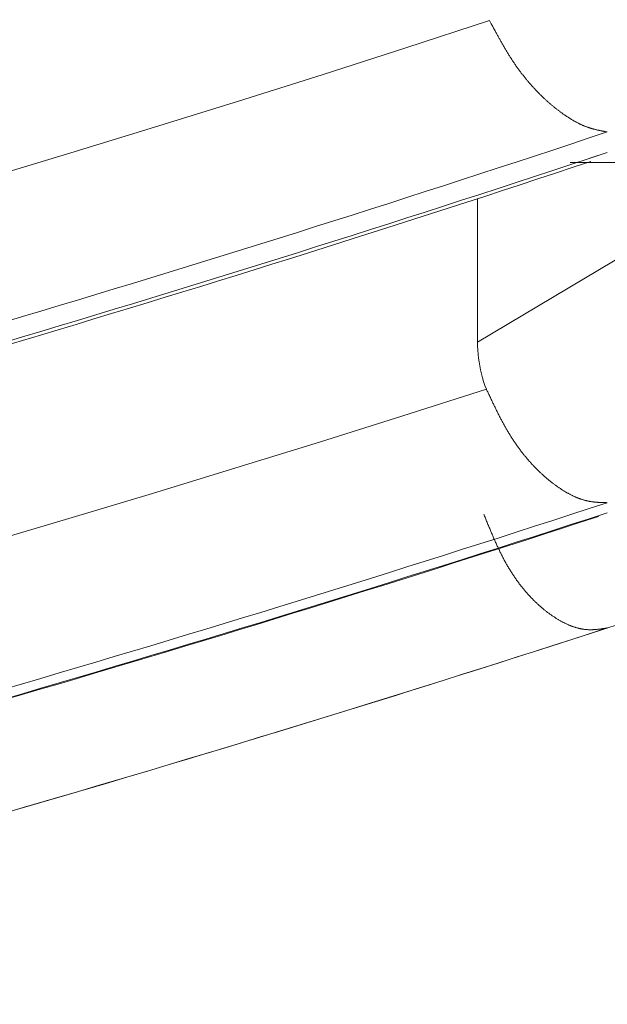
# Model space of a CAD drawing. Extents: x 5162 to 6481, y -3529 to -2085.
# Drawn here: x 6013 to 6013, y -3368 to -3367 of the extents above; entities that cross this region are included whole.
import ezdxf

# ---------------------------------------------------------------- set-up
doc = ezdxf.new("R2010")
doc.units = 0
doc.header["$LTSCALE"] = 2
doc.layers.get('0').update_dxf_attribs({"linetype": 'CONTINUOUS'})
doc.layers.get('Defpoints').update_dxf_attribs({"linetype": 'CONTINUOUS'})
doc.layers.add('標註線', color=7, linetype='CONTINUOUS', lineweight=9)
doc.layers.add('繪圖線', color=7, linetype='CONTINUOUS')
doc.styles.add('KHOI', font='arial.ttf')
doc.styles.get("Standard").update_dxf_attribs({"font": 'arial.ttf'})
doc.dimstyles.new('khoi', dxfattribs={"dimtxt": 20, "dimasz": 20, "dimexe": 5, "dimexo": 0, "dimgap": 5, "dimtad": 1, "dimdec": 0, "dimzin": 0, "dimdsep": 46, "dimtxsty": 'KHOI', "dimcen": 0.09, "dimclrd": 251, "dimclre": 251, "dimadec": 0, "dimazin": 0, "dimtfac": 1, "dimtdec": 0, "dimtix": 1, "dimtofl": 0, "dimtmove": 0, "dimatfit": 3, "dimfxl": 0, "dimtolj": 1, "dimtzin": 0, "dimarcsym": 0})
doc.dimstyles.get("Standard").update_dxf_attribs({"dimtxt": 20, "dimasz": 10, "dimexe": 5, "dimexo": 0, "dimgap": 5, "dimtad": 1, "dimtoh": 1, "dimdec": 0, "dimzin": 0, "dimdsep": 46, "dimtxsty": 'Standard', "dimcen": 0.09, "dimclrd": 251, "dimclre": 251, "dimadec": 0, "dimazin": 0, "dimtfac": 1, "dimtdec": 4, "dimtix": 1, "dimtofl": 0, "dimtmove": 0, "dimatfit": 3, "dimfxl": 0, "dimtolj": 1, "dimtzin": 0, "dimarcsym": 0})

# ---------------------------------------------------------------- blocks, each defined once
blk = doc.blocks.new('*D21')
at = {"layer": 'Defpoints', "color": 0, "transparency": 16777216}
for p in [(6077.39392, -3266.86456), (6123.6461, -3266.86456), (6100.68984, -3284.52102), (6006.93105, -3312.79112), (6086.87325, -3336.08524)]:
    blk.add_point(p, dxfattribs=at)
at = {"layer": '標註線', "color": 251, "lineweight": -2, "transparency": 16777216}
for p, q in [((6077.39392, -3266.86456), (5991.74938, -3266.86456)), ((6086.87325, -3336.08524), (6076.00053, -3376.6628))]:
    blk.add_line(p, q, dxfattribs=at)
blk.add_arc((6105.42088, -3266.86456), 108.6715, 185.2742451, 249.7257549, dxfattribs=at)
at = {"layer": '標註線', "color": 251, "transparency": 16777216}
for points in [[(5995.54458, -3276.93065), (5998.87438, -3276.77728), (5996.74938, -3266.86456)], [(6068.26966, -3367.21497), (6067.2597, -3370.39162), (6077.29462, -3371.83317)]]:
    blk.add_solid(points, dxfattribs=at)
at = {"layer": '標註線', "color": 0, "transparency": 16777216, "insert": (6031.24157, -3323.78434), "char_height": 20, "attachment_point": 5, "rotation": 307.5}
blk.add_mtext('\\A1;75°', dxfattribs=at)
blk = doc.blocks.new('*D23')
at = {"color": 251, "linetype": 'Continuous', "lineweight": -2, "transparency": 16777216}
for p, q in [((5993.46775, -3355.97339), (5993.46775, -3473.32986)), ((6008.88514, -3435.20921), (6008.88514, -3473.32986)), ((5973.46775, -3468.32986), (5916.78289, -3468.32986)), ((6028.88514, -3468.32986), (6048.88514, -3468.32986))]:
    blk.add_line(p, q, dxfattribs=at)
at = {"color": 251, "linetype": 'Continuous', "transparency": 16777216}
for points in [[(5973.46775, -3464.99653), (5973.46775, -3471.6632), (5993.46775, -3468.32986)], [(6028.88514, -3464.99653), (6028.88514, -3471.6632), (6008.88514, -3468.32986)]]:
    blk.add_solid(points, dxfattribs=at)
at = {"layer": 'Defpoints', "color": 0, "linetype": 'Continuous', "transparency": 16777216}
for p in [(5993.46775, -3355.97339), (6008.88514, -3435.20921), (6008.88514, -3468.32986)]:
    blk.add_point(p, dxfattribs=at)
at = {"color": 0, "linetype": 'Continuous', "transparency": 16777216, "insert": (5935.12532, -3453.28893), "char_height": 20, "attachment_point": 5, "style": 'KHOI'}
blk.add_mtext('\\A1;14', dxfattribs=at)

msp = doc.modelspace()

# ---------------------------------------------------------------- linework, layer by layer
at = {"layer": '繪圖線', "color": 7, "linetype": 'Continuous', "lineweight": 0}
for p, q in [((6013.38927, -3366.9791), (6013.32632, -3366.99967)), ((6013.38949, -3366.97951), (6013.38927, -3366.9791)), ((6013.38973, -3366.97997), (6013.38949, -3366.97951)), ((6013.39001, -3366.98048), (6013.38973, -3366.97997)), ((6013.3903, -3366.98103), (6013.39001, -3366.98048)), ((6013.39062, -3366.98162), (6013.3903, -3366.98103)), ((6013.39095, -3366.98224), (6013.39062, -3366.98162)), ((6013.39129, -3366.98288), (6013.39095, -3366.98224)), ((6013.39165, -3366.98353), (6013.39129, -3366.98288)), ((6013.392, -3366.9842), (6013.39165, -3366.98353)), ((6013.39236, -3366.98487), (6013.392, -3366.9842)), ((6013.39272, -3366.98553), (6013.39236, -3366.98487)), ((6013.39307, -3366.98619), (6013.39272, -3366.98553)), ((6013.39342, -3366.98682), (6013.39307, -3366.98619)), ((6013.39376, -3366.98745), (6013.39342, -3366.98682)), ((6013.39409, -3366.98806), (6013.39376, -3366.98745)), ((6013.39441, -3366.98865), (6013.39409, -3366.98806)), ((6013.39473, -3366.98924), (6013.39441, -3366.98865)), ((6013.39505, -3366.98982), (6013.39473, -3366.98924)), ((6013.39536, -3366.99039), (6013.39505, -3366.98982)), ((6013.39568, -3366.99095), (6013.39536, -3366.99039)), ((6013.39599, -3366.99151), (6013.39568, -3366.99095)), ((6013.3963, -3366.99207), (6013.39599, -3366.99151)), ((6013.39661, -3366.99264), (6013.3963, -3366.99207)), ((6013.39692, -3366.9932), (6013.39661, -3366.99264)), ((6013.39724, -3366.99376), (6013.39692, -3366.9932)), ((6013.39756, -3366.99433), (6013.39724, -3366.99376)), ((6013.39788, -3366.9949), (6013.39756, -3366.99433)), ((6013.39821, -3366.99548), (6013.39788, -3366.9949)), ((6013.39853, -3366.99605), (6013.39821, -3366.99548)), ((6013.39886, -3366.99662), (6013.39853, -3366.99605)), ((6013.39919, -3366.9972), (6013.39886, -3366.99662)), ((6013.39952, -3366.99778), (6013.39919, -3366.9972)), ((6013.39986, -3366.99835), (6013.39952, -3366.99778)), ((6013.40019, -3366.99892), (6013.39986, -3366.99835)), ((6013.32632, -3366.99967), (6013.26337, -3367.01991)), ((6013.40052, -3366.9995), (6013.40019, -3366.99892)), ((6013.40086, -3367.00007), (6013.40052, -3366.9995)), ((6013.40119, -3367.00063), (6013.40086, -3367.00007)), ((6013.40153, -3367.0012), (6013.40119, -3367.00063)), ((6013.40187, -3367.00176), (6013.40153, -3367.0012)), ((6013.4022, -3367.00232), (6013.40187, -3367.00176)), ((6013.40254, -3367.00288), (6013.4022, -3367.00232)), ((6013.40288, -3367.00343), (6013.40254, -3367.00288)), ((6013.40322, -3367.00399), (6013.40288, -3367.00343)), ((6013.40356, -3367.00454), (6013.40322, -3367.00399)), ((6013.4039, -3367.00509), (6013.40356, -3367.00454)), ((6013.40424, -3367.00563), (6013.4039, -3367.00509)), ((6013.40458, -3367.00618), (6013.40424, -3367.00563)), ((6013.40492, -3367.00672), (6013.40458, -3367.00618)), ((6013.40527, -3367.00726), (6013.40492, -3367.00672)), ((6013.40562, -3367.0078), (6013.40527, -3367.00726)), ((6013.40597, -3367.00834), (6013.40562, -3367.0078)), ((6013.40632, -3367.00888), (6013.40597, -3367.00834)), ((6013.40667, -3367.00941), (6013.40632, -3367.00888)), ((6013.40702, -3367.00995), (6013.40667, -3367.00941)), ((6013.40737, -3367.01048), (6013.40702, -3367.00995)), ((6013.40773, -3367.01101), (6013.40737, -3367.01048)), ((6013.40809, -3367.01153), (6013.40773, -3367.01101)), ((6013.40844, -3367.01205), (6013.40809, -3367.01153)), ((6013.4088, -3367.01258), (6013.40844, -3367.01205)), ((6013.40916, -3367.0131), (6013.4088, -3367.01258)), ((6013.40953, -3367.01361), (6013.40916, -3367.0131)), ((6013.26337, -3367.01991), (6013.2004, -3367.03985)), ((6013.40989, -3367.01413), (6013.40953, -3367.01361)), ((6013.41025, -3367.01464), (6013.40989, -3367.01413)), ((6013.41062, -3367.01515), (6013.41025, -3367.01464)), ((6013.41099, -3367.01565), (6013.41062, -3367.01515)), ((6013.41135, -3367.01616), (6013.41099, -3367.01565)), ((6013.41172, -3367.01666), (6013.41135, -3367.01616)), ((6013.41209, -3367.01716), (6013.41172, -3367.01666)), ((6013.41247, -3367.01766), (6013.41209, -3367.01716)), ((6013.41284, -3367.01815), (6013.41247, -3367.01766)), ((6013.41321, -3367.01864), (6013.41284, -3367.01815)), ((6013.41359, -3367.01913), (6013.41321, -3367.01864)), ((6013.41396, -3367.01962), (6013.41359, -3367.01913)), ((6013.41434, -3367.02011), (6013.41396, -3367.01962)), ((6013.41472, -3367.02059), (6013.41434, -3367.02011)), ((6013.4151, -3367.02107), (6013.41472, -3367.02059)), ((6013.41548, -3367.02155), (6013.4151, -3367.02107)), ((6013.41586, -3367.02202), (6013.41548, -3367.02155)), ((6013.41624, -3367.02249), (6013.41586, -3367.02202)), ((6013.41663, -3367.02296), (6013.41624, -3367.02249)), ((6013.41701, -3367.02343), (6013.41663, -3367.02296)), ((6013.41739, -3367.0239), (6013.41701, -3367.02343)), ((6013.41778, -3367.02436), (6013.41739, -3367.0239)), ((6013.41817, -3367.02482), (6013.41778, -3367.02436)), ((6013.41855, -3367.02528), (6013.41817, -3367.02482)), ((6013.41894, -3367.02573), (6013.41855, -3367.02528)), ((6013.41933, -3367.02618), (6013.41894, -3367.02573)), ((6013.41972, -3367.02663), (6013.41933, -3367.02618)), ((6013.42011, -3367.02708), (6013.41972, -3367.02663)), ((6013.4205, -3367.02752), (6013.42011, -3367.02708)), ((6013.42089, -3367.02797), (6013.4205, -3367.02752)), ((6013.42128, -3367.02841), (6013.42089, -3367.02797)), ((6013.42167, -3367.02884), (6013.42128, -3367.02841)), ((6013.42207, -3367.02928), (6013.42167, -3367.02884)), ((6013.42246, -3367.02971), (6013.42207, -3367.02928)), ((6013.42285, -3367.03014), (6013.42246, -3367.02971)), ((6013.42325, -3367.03056), (6013.42285, -3367.03014)), ((6013.42364, -3367.03099), (6013.42325, -3367.03056)), ((6013.42404, -3367.03141), (6013.42364, -3367.03099)), ((6013.42444, -3367.03183), (6013.42404, -3367.03141)), ((6013.42483, -3367.03224), (6013.42444, -3367.03183)), ((6013.42523, -3367.03265), (6013.42483, -3367.03224)), ((6013.42563, -3367.03306), (6013.42523, -3367.03265)), ((6013.42602, -3367.03347), (6013.42563, -3367.03306)), ((6013.42642, -3367.03388), (6013.42602, -3367.03347)), ((6013.42682, -3367.03428), (6013.42642, -3367.03388)), ((6013.42722, -3367.03468), (6013.42682, -3367.03428)), ((6013.42762, -3367.03507), (6013.42722, -3367.03468)), ((6013.42802, -3367.03547), (6013.42762, -3367.03507)), ((6013.42842, -3367.03586), (6013.42802, -3367.03547)), ((6013.2004, -3367.03985), (6013.1374, -3367.05948)), ((6013.42881, -3367.03625), (6013.42842, -3367.03586)), ((6013.42921, -3367.03663), (6013.42881, -3367.03625)), ((6013.42961, -3367.03702), (6013.42921, -3367.03663)), ((6013.43001, -3367.03739), (6013.42961, -3367.03702)), ((6013.43041, -3367.03777), (6013.43001, -3367.03739)), ((6013.43081, -3367.03815), (6013.43041, -3367.03777)), ((6013.43121, -3367.03852), (6013.43081, -3367.03815)), ((6013.43161, -3367.03889), (6013.43121, -3367.03852)), ((6013.43201, -3367.03925), (6013.43161, -3367.03889)), ((6013.43241, -3367.03962), (6013.43201, -3367.03925)), ((6013.43281, -3367.03998), (6013.43241, -3367.03962)), ((6013.43321, -3367.04033), (6013.43281, -3367.03998)), ((6013.43361, -3367.04069), (6013.43321, -3367.04033)), ((6013.43401, -3367.04104), (6013.43361, -3367.04069)), ((6013.43441, -3367.04139), (6013.43401, -3367.04104)), ((6013.43481, -3367.04173), (6013.43441, -3367.04139)), ((6013.43521, -3367.04208), (6013.43481, -3367.04173)), ((6013.43561, -3367.04242), (6013.43521, -3367.04208)), ((6013.43601, -3367.04276), (6013.43561, -3367.04242)), ((6013.43641, -3367.04309), (6013.43601, -3367.04276)), ((6013.43681, -3367.04342), (6013.43641, -3367.04309)), ((6013.43721, -3367.04375), (6013.43681, -3367.04342)), ((6013.43761, -3367.04408), (6013.43721, -3367.04375)), ((6013.43801, -3367.0444), (6013.43761, -3367.04408)), ((6013.4384, -3367.04473), (6013.43801, -3367.0444)), ((6013.4388, -3367.04504), (6013.4384, -3367.04473)), ((6013.4392, -3367.04536), (6013.4388, -3367.04504)), ((6013.4396, -3367.04567), (6013.4392, -3367.04536)), ((6013.44, -3367.04599), (6013.4396, -3367.04567)), ((6013.4404, -3367.04629), (6013.44, -3367.04599)), ((6013.4408, -3367.0466), (6013.4404, -3367.04629)), ((6013.44119, -3367.0469), (6013.4408, -3367.0466)), ((6013.44159, -3367.0472), (6013.44119, -3367.0469)), ((6013.44199, -3367.0475), (6013.44159, -3367.0472)), ((6013.44239, -3367.0478), (6013.44199, -3367.0475)), ((6013.44278, -3367.04809), (6013.44239, -3367.0478)), ((6013.44318, -3367.04838), (6013.44278, -3367.04809)), ((6013.44358, -3367.04867), (6013.44318, -3367.04838)), ((6013.44398, -3367.04896), (6013.44358, -3367.04867)), ((6013.44437, -3367.04924), (6013.44398, -3367.04896)), ((6013.44477, -3367.04952), (6013.44437, -3367.04924)), ((6013.44516, -3367.0498), (6013.44477, -3367.04952)), ((6013.44556, -3367.05007), (6013.44516, -3367.0498)), ((6013.44596, -3367.05035), (6013.44556, -3367.05007)), ((6013.44635, -3367.05062), (6013.44596, -3367.05035)), ((6013.44675, -3367.05088), (6013.44635, -3367.05062)), ((6013.44714, -3367.05115), (6013.44675, -3367.05088)), ((6013.44754, -3367.05141), (6013.44714, -3367.05115)), ((6013.44793, -3367.05167), (6013.44754, -3367.05141)), ((6013.44833, -3367.05193), (6013.44793, -3367.05167)), ((6013.44872, -3367.05218), (6013.44833, -3367.05193)), ((6013.44911, -3367.05243), (6013.44872, -3367.05218)), ((6013.44951, -3367.05268), (6013.44911, -3367.05243)), ((6013.4499, -3367.05293), (6013.44951, -3367.05268)), ((6013.45029, -3367.05317), (6013.4499, -3367.05293)), ((6013.45068, -3367.05341), (6013.45029, -3367.05317)), ((6013.45107, -3367.05365), (6013.45068, -3367.05341)), ((6013.45146, -3367.05388), (6013.45107, -3367.05365)), ((6013.45186, -3367.05412), (6013.45146, -3367.05388)), ((6013.45224, -3367.05434), (6013.45186, -3367.05412)), ((6013.45263, -3367.05457), (6013.45224, -3367.05434)), ((6013.45302, -3367.05479), (6013.45263, -3367.05457)), ((6013.45341, -3367.05501), (6013.45302, -3367.05479)), ((6013.4538, -3367.05523), (6013.45341, -3367.05501)), ((6013.45418, -3367.05544), (6013.4538, -3367.05523)), ((6013.45457, -3367.05565), (6013.45418, -3367.05544)), ((6013.45496, -3367.05585), (6013.45457, -3367.05565)), ((6013.45534, -3367.05606), (6013.45496, -3367.05585)), ((6013.45573, -3367.05625), (6013.45534, -3367.05606)), ((6013.45611, -3367.05645), (6013.45573, -3367.05625)), ((6013.45649, -3367.05664), (6013.45611, -3367.05645)), ((6013.45687, -3367.05683), (6013.45649, -3367.05664)), ((6013.45726, -3367.05702), (6013.45687, -3367.05683)), ((6013.45764, -3367.0572), (6013.45726, -3367.05702)), ((6013.45802, -3367.05738), (6013.45764, -3367.0572)), ((6013.4584, -3367.05755), (6013.45802, -3367.05738)), ((6013.45877, -3367.05773), (6013.4584, -3367.05755)), ((6013.1374, -3367.05948), (6013.07434, -3367.07881)), ((6013.45915, -3367.05789), (6013.45877, -3367.05773)), ((6013.45953, -3367.05806), (6013.45915, -3367.05789)), ((6013.4599, -3367.05822), (6013.45953, -3367.05806)), ((6013.46028, -3367.05837), (6013.4599, -3367.05822)), ((6013.46065, -3367.05853), (6013.46028, -3367.05837)), ((6013.46102, -3367.05868), (6013.46065, -3367.05853)), ((6013.46139, -3367.05882), (6013.46102, -3367.05868)), ((6013.46176, -3367.05897), (6013.46139, -3367.05882)), ((6013.46213, -3367.0591), (6013.46176, -3367.05897)), ((6013.4625, -3367.05924), (6013.46213, -3367.0591)), ((6013.46287, -3367.05937), (6013.4625, -3367.05924)), ((6013.46324, -3367.0595), (6013.46287, -3367.05937)), ((6013.4636, -3367.05963), (6013.46324, -3367.0595)), ((6013.46397, -3367.05975), (6013.4636, -3367.05963)), ((6013.46434, -3367.05987), (6013.46397, -3367.05975)), ((6013.4647, -3367.05999), (6013.46434, -3367.05987)), ((6013.46507, -3367.0601), (6013.4647, -3367.05999)), ((6013.46543, -3367.06021), (6013.46507, -3367.0601)), ((6013.4658, -3367.06032), (6013.46543, -3367.06021)), ((6013.46617, -3367.06043), (6013.4658, -3367.06032)), ((6013.46653, -3367.06054), (6013.46617, -3367.06043)), ((6013.46689, -3367.06064), (6013.46653, -3367.06054)), ((6013.46726, -3367.06074), (6013.46689, -3367.06064)), ((6013.46762, -3367.06083), (6013.46726, -3367.06074)), ((6013.46798, -3367.06093), (6013.46762, -3367.06083)), ((6013.46833, -3367.06102), (6013.46798, -3367.06093)), ((6013.46869, -3367.06111), (6013.46833, -3367.06102)), ((6013.46904, -3367.0612), (6013.46869, -3367.06111)), ((6013.46939, -3367.06128), (6013.46904, -3367.0612)), ((6013.46973, -3367.06137), (6013.46939, -3367.06128)), ((6013.47008, -3367.06145), (6013.46973, -3367.06137)), ((6013.47042, -3367.06153), (6013.47008, -3367.06145)), ((6013.47077, -3367.0616), (6013.47042, -3367.06153)), ((6013.47111, -3367.06168), (6013.47077, -3367.0616)), ((6013.47146, -3367.06175), (6013.47111, -3367.06168)), ((6013.47181, -3367.06183), (6013.47146, -3367.06175)), ((6013.47216, -3367.0619), (6013.47181, -3367.06183)), ((6013.47252, -3367.06198), (6013.47216, -3367.0619)), ((6013.47289, -3367.06205), (6013.47252, -3367.06198)), ((6013.47326, -3367.06213), (6013.47289, -3367.06205)), ((6013.47364, -3367.0622), (6013.47326, -3367.06213)), ((6013.47404, -3367.06228), (6013.47364, -3367.0622)), ((6013.47443, -3367.06235), (6013.47404, -3367.06228)), ((6013.47483, -3367.06243), (6013.47443, -3367.06235)), ((6013.47523, -3367.0625), (6013.47483, -3367.06243)), ((6013.47562, -3367.06258), (6013.47523, -3367.0625)), ((6013.476, -3367.06265), (6013.47562, -3367.06258)), ((6013.47637, -3367.06271), (6013.476, -3367.06265)), ((6013.47672, -3367.06278), (6013.47637, -3367.06271)), ((6013.47705, -3367.06284), (6013.47672, -3367.06278)), ((6013.47735, -3367.06289), (6013.47705, -3367.06284)), ((6013.47763, -3367.06294), (6013.47735, -3367.06289)), ((6013.47787, -3367.06299), (6013.47763, -3367.06294)), ((6013.07434, -3367.07881), (6013.01121, -3367.09784)), ((6013.46464, -3367.08263), (6013.47787, -3367.07843)), ((6013.60667, -3367.08606), (6013.38027, -3367.22116)), ((6013.45002, -3367.08596), (6013.87053, -3367.08623)), ((6013.38027, -3367.11322), (6013.38027, -3367.22116)), ((6013.38027, -3367.22116), (6013.38031, -3367.22416)), ((6013.38031, -3367.22416), (6013.38045, -3367.22718)), ((6013.38045, -3367.22718), (6013.38068, -3367.23019)), ((6013.38068, -3367.23019), (6013.381, -3367.2332)), ((6013.381, -3367.2332), (6013.38142, -3367.2362)), ((6013.38142, -3367.2362), (6013.38193, -3367.23919)), ((6013.38193, -3367.23919), (6013.38252, -3367.24216)), ((6013.38252, -3367.24216), (6013.38321, -3367.24511)), ((6013.38321, -3367.24511), (6013.384, -3367.24803)), ((6013.384, -3367.24803), (6013.38487, -3367.25092)), ((6013.38689, -3367.2566), (6013.32412, -3367.27669)), ((6013.38487, -3367.25092), (6013.38584, -3367.25378)), ((6013.38584, -3367.25378), (6013.38689, -3367.2566)), ((6013.3871, -3367.25704), (6013.38689, -3367.2566)), ((6013.38734, -3367.25755), (6013.3871, -3367.25704)), ((6013.38761, -3367.25812), (6013.38734, -3367.25755)), ((6013.38789, -3367.25873), (6013.38761, -3367.25812)), ((6013.3882, -3367.25938), (6013.38789, -3367.25873)), ((6013.38852, -3367.26007), (6013.3882, -3367.25938)), ((6013.38886, -3367.26078), (6013.38852, -3367.26007)), ((6013.3892, -3367.2615), (6013.38886, -3367.26078)), ((6013.38955, -3367.26224), (6013.3892, -3367.2615)), ((6013.3899, -3367.26298), (6013.38955, -3367.26224)), ((6013.39024, -3367.26372), (6013.3899, -3367.26298)), ((6013.39059, -3367.26444), (6013.39024, -3367.26372)), ((6013.39092, -3367.26515), (6013.39059, -3367.26444)), ((6013.39125, -3367.26584), (6013.39092, -3367.26515)), ((6013.39157, -3367.26651), (6013.39125, -3367.26584)), ((6013.39189, -3367.26717), (6013.39157, -3367.26651)), ((6013.3922, -3367.26782), (6013.39189, -3367.26717)), ((6013.39251, -3367.26846), (6013.3922, -3367.26782)), ((6013.39281, -3367.26909), (6013.39251, -3367.26846)), ((6013.39312, -3367.26972), (6013.39281, -3367.26909)), ((6013.39342, -3367.27034), (6013.39312, -3367.26972)), ((6013.39372, -3367.27096), (6013.39342, -3367.27034)), ((6013.39403, -3367.27158), (6013.39372, -3367.27096)), ((6013.39434, -3367.2722), (6013.39403, -3367.27158)), ((6013.39465, -3367.27283), (6013.39434, -3367.2722)), ((6013.32412, -3367.27669), (6013.26134, -3367.29647)), ((6013.39496, -3367.27346), (6013.39465, -3367.27283)), ((6013.39527, -3367.27409), (6013.39496, -3367.27346)), ((6013.39559, -3367.27472), (6013.39527, -3367.27409)), ((6013.39591, -3367.27535), (6013.39559, -3367.27472)), ((6013.39624, -3367.27599), (6013.39591, -3367.27535)), ((6013.39656, -3367.27662), (6013.39624, -3367.27599)), ((6013.39689, -3367.27726), (6013.39656, -3367.27662)), ((6013.39721, -3367.27789), (6013.39689, -3367.27726)), ((6013.39754, -3367.27853), (6013.39721, -3367.27789)), ((6013.39787, -3367.27916), (6013.39754, -3367.27853)), ((6013.3982, -3367.27979), (6013.39787, -3367.27916)), ((6013.39853, -3367.28041), (6013.3982, -3367.27979)), ((6013.39886, -3367.28103), (6013.39853, -3367.28041)), ((6013.39919, -3367.28165), (6013.39886, -3367.28103)), ((6013.39953, -3367.28227), (6013.39919, -3367.28165)), ((6013.39986, -3367.28288), (6013.39953, -3367.28227)), ((6013.4002, -3367.28349), (6013.39986, -3367.28288)), ((6013.40053, -3367.2841), (6013.4002, -3367.28349)), ((6013.40087, -3367.28471), (6013.40053, -3367.2841)), ((6013.40121, -3367.28531), (6013.40087, -3367.28471)), ((6013.40155, -3367.28591), (6013.40121, -3367.28531)), ((6013.40189, -3367.28651), (6013.40155, -3367.28591)), ((6013.40223, -3367.28711), (6013.40189, -3367.28651)), ((6013.40258, -3367.2877), (6013.40223, -3367.28711)), ((6013.40292, -3367.28829), (6013.40258, -3367.2877)), ((6013.40327, -3367.28888), (6013.40292, -3367.28829)), ((6013.40362, -3367.28947), (6013.40327, -3367.28888)), ((6013.40398, -3367.29005), (6013.40362, -3367.28947)), ((6013.40433, -3367.29064), (6013.40398, -3367.29005)), ((6013.40469, -3367.29122), (6013.40433, -3367.29064)), ((6013.40504, -3367.29179), (6013.40469, -3367.29122)), ((6013.4054, -3367.29237), (6013.40504, -3367.29179)), ((6013.40576, -3367.29294), (6013.4054, -3367.29237)), ((6013.40613, -3367.29351), (6013.40576, -3367.29294)), ((6013.40649, -3367.29407), (6013.40613, -3367.29351)), ((6013.40686, -3367.29464), (6013.40649, -3367.29407)), ((6013.40723, -3367.2952), (6013.40686, -3367.29464)), ((6013.26134, -3367.29647), (6013.19856, -3367.31594)), ((6013.4076, -3367.29575), (6013.40723, -3367.2952)), ((6013.40797, -3367.29631), (6013.4076, -3367.29575)), ((6013.40834, -3367.29686), (6013.40797, -3367.29631)), ((6013.40871, -3367.29741), (6013.40834, -3367.29686)), ((6013.40909, -3367.29795), (6013.40871, -3367.29741)), ((6013.40947, -3367.29849), (6013.40909, -3367.29795)), ((6013.40985, -3367.29903), (6013.40947, -3367.29849)), ((6013.41023, -3367.29957), (6013.40985, -3367.29903)), ((6013.41061, -3367.3001), (6013.41023, -3367.29957)), ((6013.411, -3367.30063), (6013.41061, -3367.3001)), ((6013.41138, -3367.30115), (6013.411, -3367.30063)), ((6013.41177, -3367.30168), (6013.41138, -3367.30115)), ((6013.41215, -3367.3022), (6013.41177, -3367.30168)), ((6013.41254, -3367.30271), (6013.41215, -3367.3022)), ((6013.41293, -3367.30323), (6013.41254, -3367.30271)), ((6013.41333, -3367.30374), (6013.41293, -3367.30323)), ((6013.41372, -3367.30425), (6013.41333, -3367.30374)), ((6013.41411, -3367.30475), (6013.41372, -3367.30425)), ((6013.41451, -3367.30526), (6013.41411, -3367.30475)), ((6013.4149, -3367.30575), (6013.41451, -3367.30526)), ((6013.4153, -3367.30625), (6013.4149, -3367.30575)), ((6013.4157, -3367.30674), (6013.4153, -3367.30625)), ((6013.4161, -3367.30723), (6013.4157, -3367.30674)), ((6013.4165, -3367.30772), (6013.4161, -3367.30723)), ((6013.4169, -3367.3082), (6013.4165, -3367.30772)), ((6013.4173, -3367.30868), (6013.4169, -3367.3082)), ((6013.41771, -3367.30916), (6013.4173, -3367.30868)), ((6013.41811, -3367.30963), (6013.41771, -3367.30916)), ((6013.41852, -3367.3101), (6013.41811, -3367.30963)), ((6013.19856, -3367.31594), (6013.13574, -3367.33512)), ((6013.41892, -3367.31057), (6013.41852, -3367.3101)), ((6013.41933, -3367.31103), (6013.41892, -3367.31057)), ((6013.41974, -3367.31149), (6013.41933, -3367.31103)), ((6013.42015, -3367.31195), (6013.41974, -3367.31149)), ((6013.42055, -3367.3124), (6013.42015, -3367.31195)), ((6013.42096, -3367.31285), (6013.42055, -3367.3124)), ((6013.42137, -3367.3133), (6013.42096, -3367.31285)), ((6013.42179, -3367.31374), (6013.42137, -3367.3133)), ((6013.4222, -3367.31418), (6013.42179, -3367.31374)), ((6013.42261, -3367.31462), (6013.4222, -3367.31418)), ((6013.42302, -3367.31505), (6013.42261, -3367.31462)), ((6013.42344, -3367.31548), (6013.42302, -3367.31505)), ((6013.42385, -3367.31591), (6013.42344, -3367.31548)), ((6013.42426, -3367.31633), (6013.42385, -3367.31591)), ((6013.42468, -3367.31675), (6013.42426, -3367.31633)), ((6013.42509, -3367.31717), (6013.42468, -3367.31675)), ((6013.42551, -3367.31758), (6013.42509, -3367.31717)), ((6013.42592, -3367.31799), (6013.42551, -3367.31758)), ((6013.42634, -3367.3184), (6013.42592, -3367.31799)), ((6013.42676, -3367.3188), (6013.42634, -3367.3184)), ((6013.42717, -3367.3192), (6013.42676, -3367.3188)), ((6013.42759, -3367.3196), (6013.42717, -3367.3192)), ((6013.42801, -3367.31999), (6013.42759, -3367.3196)), ((6013.42842, -3367.32038), (6013.42801, -3367.31999)), ((6013.42884, -3367.32076), (6013.42842, -3367.32038)), ((6013.42926, -3367.32114), (6013.42884, -3367.32076)), ((6013.42968, -3367.32152), (6013.42926, -3367.32114)), ((6013.43009, -3367.3219), (6013.42968, -3367.32152)), ((6013.43051, -3367.32227), (6013.43009, -3367.3219)), ((6013.43093, -3367.32264), (6013.43051, -3367.32227)), ((6013.43135, -3367.323), (6013.43093, -3367.32264)), ((6013.43177, -3367.32336), (6013.43135, -3367.323)), ((6013.43218, -3367.32372), (6013.43177, -3367.32336)), ((6013.4326, -3367.32407), (6013.43218, -3367.32372)), ((6013.43302, -3367.32442), (6013.4326, -3367.32407)), ((6013.43344, -3367.32477), (6013.43302, -3367.32442)), ((6013.43385, -3367.32511), (6013.43344, -3367.32477)), ((6013.43427, -3367.32545), (6013.43385, -3367.32511)), ((6013.43469, -3367.32579), (6013.43427, -3367.32545)), ((6013.4351, -3367.32612), (6013.43469, -3367.32579)), ((6013.43552, -3367.32645), (6013.4351, -3367.32612)), ((6013.43594, -3367.32678), (6013.43552, -3367.32645)), ((6013.43636, -3367.3271), (6013.43594, -3367.32678)), ((6013.43677, -3367.32742), (6013.43636, -3367.3271)), ((6013.43719, -3367.32774), (6013.43677, -3367.32742)), ((6013.43761, -3367.32805), (6013.43719, -3367.32774)), ((6013.43802, -3367.32836), (6013.43761, -3367.32805)), ((6013.43844, -3367.32867), (6013.43802, -3367.32836)), ((6013.43886, -3367.32897), (6013.43844, -3367.32867)), ((6013.43927, -3367.32927), (6013.43886, -3367.32897)), ((6013.43969, -3367.32957), (6013.43927, -3367.32927)), ((6013.4401, -3367.32986), (6013.43969, -3367.32957)), ((6013.44052, -3367.33015), (6013.4401, -3367.32986)), ((6013.44094, -3367.33044), (6013.44052, -3367.33015)), ((6013.44135, -3367.33072), (6013.44094, -3367.33044)), ((6013.44177, -3367.331), (6013.44135, -3367.33072)), ((6013.44218, -3367.33128), (6013.44177, -3367.331)), ((6013.4426, -3367.33156), (6013.44218, -3367.33128)), ((6013.44301, -3367.33183), (6013.4426, -3367.33156)), ((6013.44343, -3367.3321), (6013.44301, -3367.33183)), ((6013.13574, -3367.33512), (6013.07288, -3367.35401)), ((6013.44384, -3367.33236), (6013.44343, -3367.3321)), ((6013.44426, -3367.33263), (6013.44384, -3367.33236)), ((6013.44467, -3367.33289), (6013.44426, -3367.33263)), ((6013.44509, -3367.33314), (6013.44467, -3367.33289)), ((6013.4455, -3367.3334), (6013.44509, -3367.33314)), ((6013.44591, -3367.33365), (6013.4455, -3367.3334)), ((6013.44632, -3367.33389), (6013.44591, -3367.33365)), ((6013.44674, -3367.33414), (6013.44632, -3367.33389)), ((6013.44715, -3367.33438), (6013.44674, -3367.33414)), ((6013.44756, -3367.33461), (6013.44715, -3367.33438)), ((6013.44797, -3367.33485), (6013.44756, -3367.33461)), ((6013.44838, -3367.33508), (6013.44797, -3367.33485)), ((6013.44879, -3367.3353), (6013.44838, -3367.33508)), ((6013.4492, -3367.33553), (6013.44879, -3367.3353)), ((6013.44961, -3367.33575), (6013.4492, -3367.33553)), ((6013.45002, -3367.33596), (6013.44961, -3367.33575)), ((6013.45043, -3367.33618), (6013.45002, -3367.33596)), ((6013.45084, -3367.33638), (6013.45043, -3367.33618)), ((6013.45125, -3367.33659), (6013.45084, -3367.33638)), ((6013.45165, -3367.33679), (6013.45125, -3367.33659)), ((6013.45206, -3367.33699), (6013.45165, -3367.33679)), ((6013.45247, -3367.33718), (6013.45206, -3367.33699)), ((6013.45287, -3367.33737), (6013.45247, -3367.33718)), ((6013.45327, -3367.33756), (6013.45287, -3367.33737)), ((6013.45368, -3367.33774), (6013.45327, -3367.33756)), ((6013.45408, -3367.33792), (6013.45368, -3367.33774)), ((6013.45448, -3367.33809), (6013.45408, -3367.33792)), ((6013.45488, -3367.33826), (6013.45448, -3367.33809)), ((6013.45528, -3367.33843), (6013.45488, -3367.33826)), ((6013.45568, -3367.33859), (6013.45528, -3367.33843)), ((6013.45608, -3367.33875), (6013.45568, -3367.33859)), ((6013.45648, -3367.3389), (6013.45608, -3367.33875)), ((6013.45688, -3367.33905), (6013.45648, -3367.3389)), ((6013.45727, -3367.33919), (6013.45688, -3367.33905)), ((6013.45767, -3367.33934), (6013.45727, -3367.33919)), ((6013.45806, -3367.33947), (6013.45767, -3367.33934)), ((6013.45846, -3367.3396), (6013.45806, -3367.33947)), ((6013.45885, -3367.33973), (6013.45846, -3367.3396)), ((6013.45924, -3367.33986), (6013.45885, -3367.33973)), ((6013.45963, -3367.33998), (6013.45924, -3367.33986)), ((6013.46002, -3367.34009), (6013.45963, -3367.33998)), ((6013.4604, -3367.3402), (6013.46002, -3367.34009)), ((6013.46079, -3367.34031), (6013.4604, -3367.3402)), ((6013.46117, -3367.34041), (6013.46079, -3367.34031)), ((6013.46156, -3367.34051), (6013.46117, -3367.34041)), ((6013.46194, -3367.3406), (6013.46156, -3367.34051)), ((6013.46232, -3367.34069), (6013.46194, -3367.3406)), ((6013.46271, -3367.34078), (6013.46232, -3367.34069)), ((6013.46309, -3367.34086), (6013.46271, -3367.34078)), ((6013.46347, -3367.34094), (6013.46309, -3367.34086)), ((6013.46385, -3367.34101), (6013.46347, -3367.34094)), ((6013.46423, -3367.34108), (6013.46385, -3367.34101)), ((6013.46461, -3367.34115), (6013.46423, -3367.34108)), ((6013.46499, -3367.34122), (6013.46461, -3367.34115)), ((6013.46537, -3367.34128), (6013.46499, -3367.34122)), ((6013.46575, -3367.34134), (6013.46537, -3367.34128)), ((6013.46613, -3367.34139), (6013.46575, -3367.34134)), ((6013.4665, -3367.34145), (6013.46613, -3367.34139)), ((6013.46688, -3367.3415), (6013.4665, -3367.34145)), ((6013.46725, -3367.34154), (6013.46688, -3367.3415)), ((6013.46763, -3367.34159), (6013.46725, -3367.34154)), ((6013.468, -3367.34163), (6013.46763, -3367.34159)), ((6013.46836, -3367.34167), (6013.468, -3367.34163)), ((6013.46873, -3367.34171), (6013.46836, -3367.34167)), ((6013.46909, -3367.34174), (6013.46873, -3367.34171)), ((6013.46945, -3367.34177), (6013.46909, -3367.34174)), ((6013.46981, -3367.34181), (6013.46945, -3367.34177)), ((6013.47016, -3367.34183), (6013.46981, -3367.34181)), ((6013.47052, -3367.34186), (6013.47016, -3367.34183)), ((6013.47087, -3367.34189), (6013.47052, -3367.34186)), ((6013.47123, -3367.34191), (6013.47087, -3367.34189)), ((6013.4716, -3367.34193), (6013.47123, -3367.34191)), ((6013.47196, -3367.34195), (6013.4716, -3367.34193)), ((6013.47233, -3367.34197), (6013.47196, -3367.34195)), ((6013.47271, -3367.34199), (6013.47233, -3367.34197)), ((6013.4731, -3367.342), (6013.47271, -3367.34199)), ((6013.4735, -3367.34202), (6013.4731, -3367.342)), ((6013.4739, -3367.34203), (6013.4735, -3367.34202)), ((6013.47431, -3367.34205), (6013.4739, -3367.34203)), ((6013.47473, -3367.34206), (6013.47431, -3367.34205)), ((6013.47514, -3367.34207), (6013.47473, -3367.34206)), ((6013.47554, -3367.34208), (6013.47514, -3367.34207)), ((6013.47594, -3367.34209), (6013.47554, -3367.34208)), ((6013.47632, -3367.3421), (6013.47594, -3367.34209)), ((6013.47668, -3367.34211), (6013.47632, -3367.3421)), ((6013.47702, -3367.34212), (6013.47668, -3367.34211)), ((6013.47733, -3367.34213), (6013.47702, -3367.34212)), ((6013.47762, -3367.34213), (6013.47733, -3367.34213)), ((6013.47787, -3367.34214), (6013.47762, -3367.34213)), ((6013.07288, -3367.35401), (6013.00995, -3367.3726)), ((6013.38514, -3367.35122), (6013.38494, -3367.35073)), ((6013.38537, -3367.35179), (6013.38514, -3367.35122)), ((6013.38562, -3367.35241), (6013.38537, -3367.35179)), ((6013.38589, -3367.35308), (6013.38562, -3367.35241)), ((6013.38618, -3367.35379), (6013.38589, -3367.35308)), ((6013.38649, -3367.35455), (6013.38618, -3367.35379)), ((6013.38681, -3367.35532), (6013.38649, -3367.35455)), ((6013.38713, -3367.35612), (6013.38681, -3367.35532)), ((6013.38747, -3367.35693), (6013.38713, -3367.35612)), ((6013.3878, -3367.35775), (6013.38747, -3367.35693)), ((6013.38813, -3367.35855), (6013.3878, -3367.35775)), ((6013.38846, -3367.35935), (6013.38813, -3367.35855)), ((6013.38878, -3367.36012), (6013.38846, -3367.35935)), ((6013.38909, -3367.36088), (6013.38878, -3367.36012)), ((6013.3894, -3367.36162), (6013.38909, -3367.36088)), ((6013.3897, -3367.36234), (6013.3894, -3367.36162)), ((6013.39, -3367.36306), (6013.3897, -3367.36234)), ((6013.39029, -3367.36376), (6013.39, -3367.36306)), ((6013.39059, -3367.36445), (6013.39029, -3367.36376)), ((6013.39088, -3367.36514), (6013.39059, -3367.36445)), ((6013.39117, -3367.36582), (6013.39088, -3367.36514)), ((6013.39146, -3367.3665), (6013.39117, -3367.36582)), ((6013.39175, -3367.36718), (6013.39146, -3367.3665)), ((6013.39205, -3367.36786), (6013.39175, -3367.36718)), ((6013.39235, -3367.36854), (6013.39205, -3367.36786)), ((6013.39265, -3367.36923), (6013.39235, -3367.36854)), ((6013.39295, -3367.36992), (6013.39265, -3367.36923)), ((6013.39326, -3367.37061), (6013.39295, -3367.36992)), ((6013.39357, -3367.37131), (6013.39326, -3367.37061)), ((6013.39388, -3367.372), (6013.39357, -3367.37131)), ((6013.39419, -3367.3727), (6013.39388, -3367.372)), ((6013.39451, -3367.37339), (6013.39419, -3367.3727)), ((6013.39482, -3367.37409), (6013.39451, -3367.37339)), ((6013.39514, -3367.37478), (6013.39482, -3367.37409)), ((6013.39546, -3367.37547), (6013.39514, -3367.37478)), ((6013.39578, -3367.37615), (6013.39546, -3367.37547)), ((6013.3961, -3367.37684), (6013.39578, -3367.37615)), ((6013.39643, -3367.37751), (6013.3961, -3367.37684)), ((6013.39675, -3367.37819), (6013.39643, -3367.37751)), ((6013.39707, -3367.37886), (6013.39675, -3367.37819)), ((6013.3974, -3367.37953), (6013.39707, -3367.37886)), ((6013.39773, -3367.3802), (6013.3974, -3367.37953)), ((6013.39806, -3367.38086), (6013.39773, -3367.3802)), ((6013.39839, -3367.38152), (6013.39806, -3367.38086)), ((6013.39872, -3367.38218), (6013.39839, -3367.38152)), ((6013.39906, -3367.38283), (6013.39872, -3367.38218)), ((6013.39939, -3367.38348), (6013.39906, -3367.38283)), ((6013.39973, -3367.38413), (6013.39939, -3367.38348)), ((6013.40007, -3367.38477), (6013.39973, -3367.38413)), ((6013.40041, -3367.38542), (6013.40007, -3367.38477)), ((6013.40076, -3367.38606), (6013.40041, -3367.38542)), ((6013.40111, -3367.38669), (6013.40076, -3367.38606)), ((6013.40146, -3367.38733), (6013.40111, -3367.38669)), ((6013.40181, -3367.38796), (6013.40146, -3367.38733)), ((6013.40216, -3367.38859), (6013.40181, -3367.38796)), ((6013.40252, -3367.38921), (6013.40216, -3367.38859)), ((6013.40288, -3367.38983), (6013.40252, -3367.38921)), ((6013.40324, -3367.39045), (6013.40288, -3367.38983)), ((6013.4036, -3367.39107), (6013.40324, -3367.39045)), ((6013.40397, -3367.39168), (6013.4036, -3367.39107)), ((6013.40433, -3367.39228), (6013.40397, -3367.39168)), ((6013.4047, -3367.39289), (6013.40433, -3367.39228)), ((6013.40508, -3367.39349), (6013.4047, -3367.39289)), ((6013.40545, -3367.39408), (6013.40508, -3367.39349)), ((6013.40583, -3367.39468), (6013.40545, -3367.39408)), ((6013.4062, -3367.39526), (6013.40583, -3367.39468)), ((6013.40658, -3367.39585), (6013.4062, -3367.39526)), ((6013.40697, -3367.39643), (6013.40658, -3367.39585)), ((6013.40735, -3367.39701), (6013.40697, -3367.39643)), ((6013.40774, -3367.39758), (6013.40735, -3367.39701)), ((6013.40812, -3367.39815), (6013.40774, -3367.39758)), ((6013.40851, -3367.39872), (6013.40812, -3367.39815)), ((6013.40891, -3367.39928), (6013.40851, -3367.39872)), ((6013.4093, -3367.39984), (6013.40891, -3367.39928)), ((6013.40969, -3367.4004), (6013.4093, -3367.39984)), ((6013.41009, -3367.40095), (6013.40969, -3367.4004)), ((6013.41049, -3367.4015), (6013.41009, -3367.40095)), ((6013.41089, -3367.40204), (6013.41049, -3367.4015)), ((6013.41129, -3367.40258), (6013.41089, -3367.40204)), ((6013.41169, -3367.40312), (6013.41129, -3367.40258)), ((6013.4121, -3367.40365), (6013.41169, -3367.40312)), ((6013.41251, -3367.40418), (6013.4121, -3367.40365)), ((6013.41291, -3367.40471), (6013.41251, -3367.40418)), ((6013.41332, -3367.40523), (6013.41291, -3367.40471)), ((6013.41373, -3367.40575), (6013.41332, -3367.40523)), ((6013.41414, -3367.40626), (6013.41373, -3367.40575)), ((6013.41456, -3367.40677), (6013.41414, -3367.40626)), ((6013.41497, -3367.40727), (6013.41456, -3367.40677)), ((6013.41539, -3367.40778), (6013.41497, -3367.40727)), ((6013.4158, -3367.40827), (6013.41539, -3367.40778)), ((6013.41622, -3367.40877), (6013.4158, -3367.40827)), ((6013.41664, -3367.40926), (6013.41622, -3367.40877)), ((6013.41706, -3367.40974), (6013.41664, -3367.40926)), ((6013.41748, -3367.41022), (6013.41706, -3367.40974)), ((6013.4179, -3367.4107), (6013.41748, -3367.41022)), ((6013.41832, -3367.41118), (6013.4179, -3367.4107)), ((6013.41875, -3367.41165), (6013.41832, -3367.41118)), ((6013.41917, -3367.41211), (6013.41875, -3367.41165)), ((6013.4196, -3367.41257), (6013.41917, -3367.41211)), ((6013.42002, -3367.41303), (6013.4196, -3367.41257)), ((6013.42045, -3367.41348), (6013.42002, -3367.41303)), ((6013.42088, -3367.41393), (6013.42045, -3367.41348)), ((6013.42131, -3367.41438), (6013.42088, -3367.41393)), ((6013.42174, -3367.41482), (6013.42131, -3367.41438)), ((6013.42217, -3367.41526), (6013.42174, -3367.41482)), ((6013.4226, -3367.41569), (6013.42217, -3367.41526)), ((6013.42303, -3367.41612), (6013.4226, -3367.41569)), ((6013.42346, -3367.41654), (6013.42303, -3367.41612)), ((6013.42389, -3367.41696), (6013.42346, -3367.41654)), ((6013.42432, -3367.41738), (6013.42389, -3367.41696)), ((6013.42476, -3367.41779), (6013.42432, -3367.41738)), ((6013.42519, -3367.4182), (6013.42476, -3367.41779)), ((6013.42562, -3367.4186), (6013.42519, -3367.4182)), ((6013.42606, -3367.419), (6013.42562, -3367.4186)), ((6013.42649, -3367.41939), (6013.42606, -3367.419)), ((6013.42692, -3367.41978), (6013.42649, -3367.41939)), ((6013.42736, -3367.42017), (6013.42692, -3367.41978)), ((6013.42779, -3367.42055), (6013.42736, -3367.42017)), ((6013.42823, -3367.42093), (6013.42779, -3367.42055)), ((6013.42866, -3367.4213), (6013.42823, -3367.42093)), ((6013.4291, -3367.42167), (6013.42866, -3367.4213)), ((6013.42953, -3367.42203), (6013.4291, -3367.42167)), ((6013.42997, -3367.42239), (6013.42953, -3367.42203)), ((6013.4304, -3367.42274), (6013.42997, -3367.42239)), ((6013.43084, -3367.4231), (6013.4304, -3367.42274)), ((6013.43127, -3367.42344), (6013.43084, -3367.4231)), ((6013.43171, -3367.42378), (6013.43127, -3367.42344)), ((6013.43214, -3367.42412), (6013.43171, -3367.42378)), ((6013.43258, -3367.42446), (6013.43214, -3367.42412)), ((6013.43301, -3367.42479), (6013.43258, -3367.42446)), ((6013.43345, -3367.42511), (6013.43301, -3367.42479)), ((6013.43388, -3367.42543), (6013.43345, -3367.42511)), ((6013.43432, -3367.42575), (6013.43388, -3367.42543)), ((6013.43475, -3367.42607), (6013.43432, -3367.42575)), ((6013.43519, -3367.42637), (6013.43475, -3367.42607)), ((6013.43562, -3367.42668), (6013.43519, -3367.42637)), ((6013.43605, -3367.42698), (6013.43562, -3367.42668)), ((6013.43649, -3367.42728), (6013.43605, -3367.42698)), ((6013.43692, -3367.42757), (6013.43649, -3367.42728)), ((6013.43736, -3367.42786), (6013.43692, -3367.42757)), ((6013.43779, -3367.42815), (6013.43736, -3367.42786)), ((6013.43823, -3367.42843), (6013.43779, -3367.42815)), ((6013.43866, -3367.42871), (6013.43823, -3367.42843)), ((6013.43909, -3367.42898), (6013.43866, -3367.42871)), ((6013.43953, -3367.42925), (6013.43909, -3367.42898)), ((6013.43996, -3367.42952), (6013.43953, -3367.42925)), ((6013.44039, -3367.42978), (6013.43996, -3367.42952)), ((6013.44083, -3367.43004), (6013.44039, -3367.42978)), ((6013.44126, -3367.4303), (6013.44083, -3367.43004)), ((6013.44169, -3367.43055), (6013.44126, -3367.4303)), ((6013.44213, -3367.4308), (6013.44169, -3367.43055)), ((6013.44256, -3367.43104), (6013.44213, -3367.4308)), ((6013.44299, -3367.43128), (6013.44256, -3367.43104)), ((6013.44342, -3367.43152), (6013.44299, -3367.43128)), ((6013.44386, -3367.43175), (6013.44342, -3367.43152)), ((6013.44429, -3367.43198), (6013.44386, -3367.43175)), ((6013.44472, -3367.43221), (6013.44429, -3367.43198)), ((6013.44515, -3367.43243), (6013.44472, -3367.43221)), ((6013.44558, -3367.43264), (6013.44515, -3367.43243)), ((6013.44601, -3367.43286), (6013.44558, -3367.43264)), ((6013.44644, -3367.43307), (6013.44601, -3367.43286)), ((6013.44687, -3367.43327), (6013.44644, -3367.43307)), ((6013.4473, -3367.43348), (6013.44687, -3367.43327)), ((6013.44772, -3367.43367), (6013.4473, -3367.43348)), ((6013.44815, -3367.43387), (6013.44772, -3367.43367)), ((6013.44858, -3367.43405), (6013.44815, -3367.43387)), ((6013.44901, -3367.43424), (6013.44858, -3367.43405)), ((6013.44943, -3367.43442), (6013.44901, -3367.43424)), ((6013.44986, -3367.4346), (6013.44943, -3367.43442)), ((6013.45028, -3367.43477), (6013.44986, -3367.4346)), ((6013.45071, -3367.43494), (6013.45028, -3367.43477)), ((6013.45113, -3367.4351), (6013.45071, -3367.43494)), ((6013.45155, -3367.43526), (6013.45113, -3367.4351)), ((6013.45197, -3367.43541), (6013.45155, -3367.43526)), ((6013.45239, -3367.43556), (6013.45197, -3367.43541)), ((6013.45281, -3367.4357), (6013.45239, -3367.43556)), ((6013.45323, -3367.43584), (6013.45281, -3367.4357)), ((6013.45365, -3367.43598), (6013.45323, -3367.43584)), ((6013.45407, -3367.43611), (6013.45365, -3367.43598)), ((6013.45449, -3367.43623), (6013.45407, -3367.43611)), ((6013.4549, -3367.43636), (6013.45449, -3367.43623)), ((6013.45532, -3367.43647), (6013.4549, -3367.43636)), ((6013.45573, -3367.43658), (6013.45532, -3367.43647)), ((6013.45615, -3367.43669), (6013.45573, -3367.43658)), ((6013.45656, -3367.43679), (6013.45615, -3367.43669)), ((6013.45697, -3367.43689), (6013.45656, -3367.43679)), ((6013.45738, -3367.43698), (6013.45697, -3367.43689)), ((6013.45779, -3367.43706), (6013.45738, -3367.43698)), ((6013.45819, -3367.43714), (6013.45779, -3367.43706)), ((6013.4586, -3367.43722), (6013.45819, -3367.43714)), ((6013.459, -3367.43729), (6013.4586, -3367.43722)), ((6013.45941, -3367.43736), (6013.459, -3367.43729)), ((6013.45981, -3367.43742), (6013.45941, -3367.43736)), ((6013.46021, -3367.43747), (6013.45981, -3367.43742)), ((6013.46061, -3367.43752), (6013.46021, -3367.43747)), ((6013.46101, -3367.43757), (6013.46061, -3367.43752)), ((6013.46141, -3367.43761), (6013.46101, -3367.43757)), ((6013.4618, -3367.43765), (6013.46141, -3367.43761)), ((6013.4622, -3367.43768), (6013.4618, -3367.43765)), ((6013.46259, -3367.43771), (6013.4622, -3367.43768)), ((6013.46299, -3367.43773), (6013.46259, -3367.43771)), ((6013.46338, -3367.43775), (6013.46299, -3367.43773)), ((6013.46378, -3367.43777), (6013.46338, -3367.43775)), ((6013.46417, -3367.43778), (6013.46378, -3367.43777)), ((6013.46456, -3367.43778), (6013.46417, -3367.43778)), ((6013.46496, -3367.43779), (6013.46456, -3367.43778)), ((6013.46535, -3367.43779), (6013.46496, -3367.43779)), ((6013.46574, -3367.43778), (6013.46535, -3367.43779)), ((6013.46613, -3367.43778), (6013.46574, -3367.43778)), ((6013.46652, -3367.43777), (6013.46613, -3367.43778)), ((6013.46691, -3367.43775), (6013.46652, -3367.43777)), ((6013.46729, -3367.43774), (6013.46691, -3367.43775)), ((6013.46767, -3367.43772), (6013.46729, -3367.43774)), ((6013.46805, -3367.4377), (6013.46767, -3367.43772)), ((6013.46843, -3367.43767), (6013.46805, -3367.4377)), ((6013.46881, -3367.43765), (6013.46843, -3367.43767)), ((6013.46918, -3367.43762), (6013.46881, -3367.43765)), ((6013.46955, -3367.43759), (6013.46918, -3367.43762)), ((6013.46991, -3367.43756), (6013.46955, -3367.43759)), ((6013.47028, -3367.43752), (6013.46991, -3367.43756)), ((6013.47065, -3367.43748), (6013.47028, -3367.43752)), ((6013.47102, -3367.43744), (6013.47065, -3367.43748)), ((6013.47139, -3367.4374), (6013.47102, -3367.43744)), ((6013.47177, -3367.43736), (6013.47139, -3367.4374)), ((6013.47216, -3367.43731), (6013.47177, -3367.43736)), ((6013.47255, -3367.43726), (6013.47216, -3367.43731)), ((6013.47295, -3367.43721), (6013.47255, -3367.43726)), ((6013.47336, -3367.43715), (6013.47295, -3367.43721)), ((6013.47378, -3367.43709), (6013.47336, -3367.43715)), ((6013.4742, -3367.43703), (6013.47378, -3367.43709)), ((6013.47463, -3367.43697), (6013.4742, -3367.43703)), ((6013.47505, -3367.43691), (6013.47463, -3367.43697)), ((6013.47547, -3367.43684), (6013.47505, -3367.43691)), ((6013.47588, -3367.43678), (6013.47547, -3367.43684)), ((6013.47627, -3367.43672), (6013.47588, -3367.43678)), ((6013.47664, -3367.43666), (6013.47627, -3367.43672)), ((6013.47699, -3367.43661), (6013.47664, -3367.43666)), ((6013.47732, -3367.43656), (6013.47699, -3367.43661)), ((6013.47761, -3367.43651), (6013.47732, -3367.43656)), ((6013.47787, -3367.43647), (6013.47761, -3367.43651))]:
    msp.add_line(p, q, dxfattribs=at)
for radius, start, end in [(14.51198, 284.807131, 288.450075), (14.52663, 284.791857, 288.430799), (14.52915, 284.840701, 288.376033), (14.77704, 284.535618, 288.107527), (14.78424, 284.528388, 288.098409), (14.78485, 284.552618, 288.07069), (14.86677, 284.216662, 288.228246), (14.86673, 284.446012, 287.994533)]:
    msp.add_arc((6008.88514, -3353.29693), radius, start, end, dxfattribs=at)

# ---------------------------------------------------------------- dimensions: what is measured, and where the dimension line sits
at = {"color": 7, "linetype": 'Continuous'}
dim = msp.add_linear_dim(base=(6008.88514, -3468.32986), p1=(5993.46775, -3355.97339), p2=(6008.88514, -3435.20921), text='14', dimstyle='khoi', dxfattribs=at)
dim.commit()
dim.dimension.update_dxf_attribs({"geometry": '*D23', "text_midpoint": (5935.12532, -3468.32986), "dimtype": 160})
at = {"layer": '標註線', "color": 7}
dim = msp.add_angular_dim_2l(base=(6006.93105, -3312.79112), line1=((6100.68984, -3284.52102), (6086.87325, -3336.08524)), line2=((6077.39392, -3266.86456), (6123.6461, -3266.86456)), dimstyle='Standard', override={"dimfxl": 1.25}, dxfattribs=at)
dim.commit()
dim.dimension.update_dxf_attribs({"geometry": '*D21', "text_midpoint": (6031.24157, -3323.78434)})

doc.saveas('drawing.dxf')
